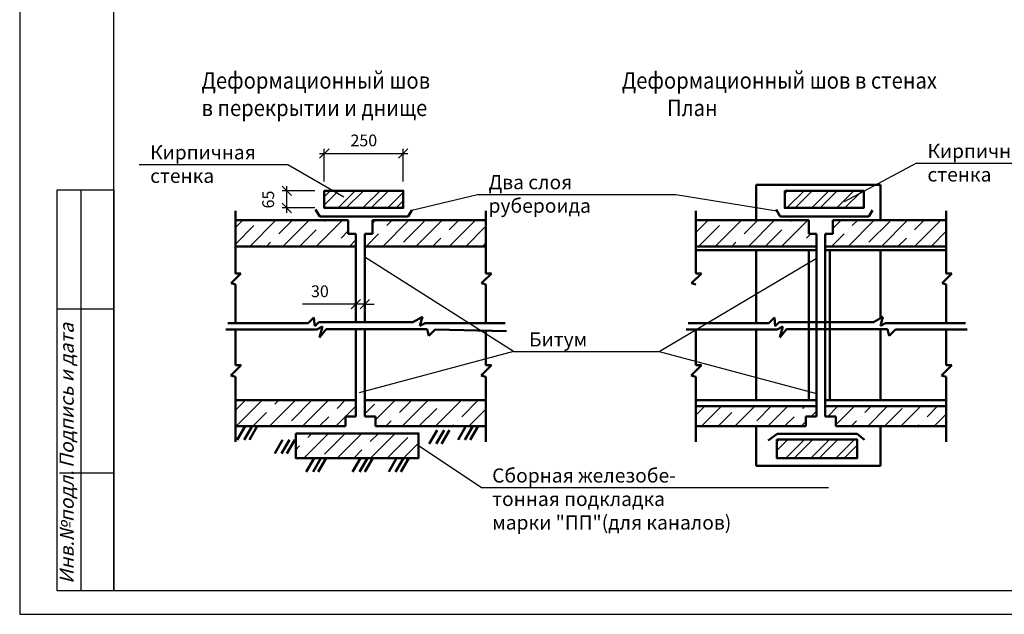
# Model space of a CAD drawing. Units: inches. Extents: x 0 to 104029, y 0 to 69780.
# Drawn here: x 50414 to 50623, y 33021 to 33148 of the extents above; entities that cross this region are included whole.
import ezdxf

# ---------------------------------------------------------------- set-up
doc = ezdxf.new("R2010")
doc.units = ezdxf.units.IN
doc.header["$MEASUREMENT"] = 0
doc.linetypes.add('ACAD_ISO03W100', pattern=[30, 12, -18])
doc.layers.add('ramka_0.1', color=4, linetype='Continuous')
doc.layers.add('надписи', color=170, linetype='Continuous')
for name, color, linetype, lineweight in [('ramka_0.4', 10, 'Continuous', 30), ('razmer', 10, 'Continuous', 25), ('risunki 0.5', 3, 'Continuous', 50), ('risunki_wtrix', 224, 'ACAD_ISO03W100', 25), ('text', 10, 'Continuous', 25)]:
    doc.layers.add(name, color=color, linetype=linetype, lineweight=lineweight)
doc.styles.add('razmer', font='romand.shx', dxfattribs={"oblique": 15, "height": 2.5})
doc.styles.add('razmer1', font='romand.shx', dxfattribs={"height": 2.5})
doc.styles.get("Standard").update_dxf_attribs({"font": 'isocpeur.ttf', "height": 4})
doc.dimstyles.new('razmer1', dxfattribs={"dimtxt": 3, "dimasz": 2, "dimexe": 1, "dimexo": 2, "dimgap": 1.5, "dimtad": 1, "dimdec": 0, "dimzin": 0, "dimdsep": 46, "dimtxsty": 'razmer1', "dimblk": 'OBLIQUE', "dimcen": 0.09, "dimdle": 1, "dimadec": 0, "dimazin": 0, "dimtfac": 1, "dimtdec": 0, "dimtmove": 0, "dimatfit": 2, "dimfxl": 1, "dimtolj": 1, "dimtzin": 0, "dimarcsym": 1})

# ---------------------------------------------------------------- blocks, each defined once
blk = doc.blocks.new('_Oblique')
at = {"color": 0, "linetype": 'ByBlock', "lineweight": -2}
blk.add_line((-0.5, -0.5), (0.5, 0.5), dxfattribs=at)
blk = doc.blocks.new('*D747')
at = {"layer": 'Defpoints', "color": 0, "ltscale": 100, "transparency": 16777216}
for p in [(50485.41, 33087.2), (50485.41, 33086.97), (50487.29, 33087.2)]:
    blk.add_point(p, dxfattribs=at)
at = {"layer": 'razmer', "color": 0, "lineweight": -2, "ltscale": 100, "transparency": 16777216}
for p, q in [((50485.41, 33086.97), (50474.07, 33086.97)), ((50487.29, 33086.97), (50485.41, 33086.97)), ((50485.41, 33085.2), (50485.41, 33085.97)), ((50487.29, 33086.97), (50489.29, 33086.97)), ((50487.29, 33085.2), (50487.29, 33085.97))]:
    blk.add_line(p, q, dxfattribs=at)
at = {"layer": 'razmer', "color": 0, "lineweight": -2, "ltscale": 100, "transparency": 16777216, "xscale": 2, "yscale": 2, "zscale": 2}
blk.add_blockref('_Oblique', (50485.41, 33086.97), dxfattribs=at)
at = {"layer": 'razmer', "color": 0, "lineweight": -2, "ltscale": 100, "transparency": 16777216, "xscale": 2, "yscale": 2, "zscale": 2, "rotation": 180}
blk.add_blockref('_Oblique', (50487.29, 33086.97), dxfattribs=at)
at = {"layer": 'razmer', "color": 0, "ltscale": 100, "transparency": 16777216, "insert": (50477.74, 33089.72), "char_height": 2.5, "attachment_point": 5, "style": 'razmer'}
blk.add_mtext('\\A1;30', dxfattribs=at)
blk = doc.blocks.new('*D748')
at = {"layer": 'Defpoints', "color": 0, "ltscale": 100, "transparency": 16777216}
for p in [(50470.72, 33111.1), (50478.68, 33111.1), (50478.68, 33107.44)]:
    blk.add_point(p, dxfattribs=at)
at = {"layer": 'razmer', "color": 0, "lineweight": -2, "ltscale": 100, "transparency": 16777216}
for p, q in [((50476.68, 33111.1), (50469.72, 33111.1)), ((50470.72, 33106.44), (50470.72, 33112.1)), ((50476.68, 33107.44), (50469.72, 33107.44))]:
    blk.add_line(p, q, dxfattribs=at)
at = {"layer": 'razmer', "color": 0, "lineweight": -2, "ltscale": 100, "transparency": 16777216, "xscale": 2, "yscale": 2, "zscale": 2}
for p, rotation in [((50470.72, 33111.1), 90), ((50470.72, 33107.44), 270)]:
    blk.add_blockref('_Oblique', p, dxfattribs=dict(at, rotation=rotation))
at = {"layer": 'razmer', "color": 0, "ltscale": 100, "transparency": 16777216, "insert": (50466.74, 33109.24), "char_height": 2.5, "attachment_point": 5, "rotation": 90, "style": 'razmer'}
blk.add_mtext('\\A1;65', dxfattribs=at)
blk = doc.blocks.new('*D749')
at = {"layer": 'Defpoints', "color": 0, "ltscale": 100, "transparency": 16777216}
for p in [(50495.48, 33119.06), (50478.68, 33111.1), (50495.48, 33111.1)]:
    blk.add_point(p, dxfattribs=at)
at = {"layer": 'razmer', "color": 0, "lineweight": -2, "ltscale": 100, "transparency": 16777216}
for p, q in [((50478.68, 33113.1), (50478.68, 33120.06)), ((50495.48, 33113.1), (50495.48, 33120.06)), ((50477.68, 33119.06), (50496.48, 33119.06))]:
    blk.add_line(p, q, dxfattribs=at)
at = {"layer": 'razmer', "color": 0, "lineweight": -2, "ltscale": 100, "transparency": 16777216, "xscale": 2, "yscale": 2, "zscale": 2, "rotation": 180}
blk.add_blockref('_Oblique', (50478.68, 33119.06), dxfattribs=at)
at = {"layer": 'razmer', "color": 0, "lineweight": -2, "ltscale": 100, "transparency": 16777216, "xscale": 2, "yscale": 2, "zscale": 2}
blk.add_blockref('_Oblique', (50495.48, 33119.06), dxfattribs=at)
at = {"layer": 'razmer', "color": 0, "ltscale": 100, "transparency": 16777216, "insert": (50487.08, 33121.81), "char_height": 2.5, "attachment_point": 5, "style": 'razmer'}
blk.add_mtext('\\A1;250', dxfattribs=at)

msp = doc.modelspace()

# ---------------------------------------------------------------- hatches: boundary and pattern name
at = {"layer": 'risunki_wtrix', "ltscale": 100}
h = msp.add_hatch(dxfattribs=at)
h.set_pattern_fill('ANSI32', scale=10, style=0)
h.set_pattern_definition([(45, (-22.8313, 326.6445), (-2.65165043, 2.65165043), []), (45, (-21.0635, 326.6445), (-2.65165043, 2.65165043), [])])
h.paths.add_polyline_path([(50478.68, 33111.1), (50478.68, 33107.44), (50495.48, 33107.44), (50495.48, 33111.1)])
h.paths.add_polyline_path([(50576.62, 33111.1), (50576.62, 33107.44), (50593.41, 33107.44), (50593.41, 33111.1)])
h.paths.add_polyline_path([(50574.93, 33058.18), (50574.93, 33054.22), (50592.03, 33054.22), (50592.03, 33058.18)])
h = msp.add_hatch(dxfattribs=at)
h.set_pattern_fill('ANSI35', scale=20, angle=180, style=0)
h.set_pattern_definition([(225, (-22.8313, 326.6445), (3.5355339, -3.5355339), []), (225, (-26.367, 326.6445), (3.5355339, -3.5355339), [6.25, -1.25, 0, -1.25])])
h.paths.add_polyline_path([(50485.41, 33101.91), (50483.78, 33101.91), (50483.78, 33104.84), (50459.79, 33104.84), (50459.79, 33099.27), (50485.41, 33099.27)])
h.paths.add_polyline_path([(50513.05, 33104.84), (50488.92, 33104.84), (50488.92, 33101.91), (50487.29, 33101.91), (50487.29, 33099.27), (50513.05, 33099.27)])
h.paths.add_polyline_path([(50513.05, 33066.54), (50487.29, 33066.54), (50487.29, 33063.1), (50489.55, 33063.1), (50489.55, 33061.01), (50513.05, 33061.01)])
h.paths.add_polyline_path([(50483.16, 33063.1), (50485.41, 33063.1), (50485.41, 33066.54), (50459.79, 33066.55), (50459.79, 33061.01), (50483.16, 33061.01)])
h.paths.add_polyline_path([(50498.73, 33059.46), (50472.59, 33059.46), (50472.59, 33054.22), (50498.73, 33054.22)])
h.paths.add_polyline_path([(50581.72, 33104.84), (50557.72, 33104.84), (50557.72, 33099.27), (50583.35, 33099.27), (50583.35, 33101.91), (50581.72, 33101.91)])
h.paths.add_polyline_path([(50610.98, 33104.84), (50586.86, 33104.84), (50586.86, 33101.91), (50585.23, 33101.91), (50585.23, 33099.27), (50610.98, 33099.27)])
h.paths.add_polyline_path([(50583.35, 33065.25), (50557.72, 33065.25), (50557.72, 33061.01), (50581.09, 33061.01), (50581.09, 33063.1), (50583.35, 33063.1)])
h.paths.add_polyline_path([(50610.98, 33065.25), (50585.23, 33065.25), (50585.23, 33063.1), (50587.48, 33063.1), (50587.48, 33061.01), (50610.98, 33061.01)])

# ---------------------------------------------------------------- linework, layer by layer
at = {"layer": 'ramka_0.1', "color": 7, "ltscale": 100}
msp.add_lwpolyline([(50413.89, 33020.99), (50833.89, 33020.99), (50833.89, 33317.99), (50413.89, 33317.99)], close=True, dxfattribs=at)
at = {"layer": 'ramka_0.4', "color": 7, "ltscale": 100}
for p, q in [((50426.89, 33111.29), (50426.89, 33025.99)), ((50421.89, 33085.99), (50433.89, 33085.99)), ((50421.89, 33085.99), (50433.89, 33085.99)), ((50433.89, 33050.99), (50422.38, 33050.99))]:
    msp.add_line(p, q, dxfattribs=at)
for points in [[(50433.89, 33312.99), (50828.89, 33312.99), (50828.89, 33025.99), (50433.89, 33025.99)], [(50421.89, 33111.29), (50433.89, 33111.29), (50433.89, 33025.99), (50421.89, 33025.99)]]:
    msp.add_lwpolyline(points, close=True, dxfattribs=at)
at = {"layer": 'risunki 0.5', "color": 7, "ltscale": 100}
for p, q in [((50570.53, 33104.84), (50570.53, 33112.39)), ((50570.53, 33112.39), (50597, 33112.39)), ((50597, 33112.39), (50597, 33104.84)), ((50459.79, 33106.85), (50459.79, 33093.51)), ((50476.83, 33107.13), (50477.71, 33105.61)), ((50496.54, 33105.61), (50497.33, 33106.98)), ((50513.05, 33106.85), (50513.05, 33093.51)), ((50557.72, 33106.85), (50557.72, 33093.51)), ((50574.76, 33107.13), (50575.64, 33105.61)), ((50594.47, 33105.61), (50595.27, 33106.98)), ((50610.98, 33106.85), (50610.98, 33093.51)), ((50483.78, 33104.84), (50459.79, 33104.84)), ((50477.71, 33105.61), (50496.54, 33105.61)), ((50483.78, 33104.84), (50483.78, 33101.91)), ((50488.92, 33104.84), (50488.92, 33101.91)), ((50488.92, 33104.84), (50513.05, 33104.84)), ((50581.72, 33104.84), (50557.72, 33104.84)), ((50575.64, 33105.61), (50594.47, 33105.61)), ((50581.72, 33104.84), (50581.72, 33101.91)), ((50586.86, 33104.84), (50586.86, 33101.91)), ((50586.86, 33104.84), (50610.98, 33104.84)), ((50483.78, 33101.91), (50485.41, 33101.91)), ((50485.41, 33101.91), (50485.41, 33083.14)), ((50488.92, 33101.91), (50487.29, 33101.91)), ((50487.29, 33101.91), (50487.29, 33083.14)), ((50581.72, 33101.91), (50583.35, 33101.91)), ((50583.35, 33101.91), (50583.35, 33063.1)), ((50586.86, 33101.91), (50585.23, 33101.91)), ((50585.23, 33101.91), (50585.23, 33063.1)), ((50459.79, 33099.27), (50485.41, 33099.27)), ((50487.29, 33099.27), (50513.05, 33099.27)), ((50557.72, 33099.27), (50583.35, 33099.27)), ((50585.23, 33099.27), (50610.98, 33099.27)), ((50557.72, 33098.44), (50583.35, 33098.44)), ((50570.53, 33082.9), (50570.53, 33098.44)), ((50581.73, 33098.44), (50581.73, 33066.54)), ((50585.23, 33098.44), (50610.98, 33098.44)), ((50586.19, 33098.44), (50586.19, 33066.54)), ((50597, 33098.44), (50597, 33084.02)), ((50460.95, 33093.51), (50458.88, 33091.43)), ((50459.79, 33093.51), (50460.95, 33093.51)), ((50514.22, 33093.51), (50512.14, 33091.43)), ((50513.05, 33093.51), (50514.22, 33093.51)), ((50558.89, 33093.51), (50556.81, 33091.43)), ((50557.72, 33093.51), (50558.89, 33093.51)), ((50612.15, 33093.51), (50610.07, 33091.43)), ((50610.98, 33093.51), (50612.15, 33093.51)), ((50458.88, 33091.43), (50459.79, 33091.18)), ((50459.79, 33091.18), (50459.79, 33082.9)), ((50512.14, 33091.43), (50513.05, 33091.18)), ((50513.05, 33091.18), (50513.05, 33082.96)), ((50556.81, 33091.43), (50557.72, 33091.18)), ((50610.07, 33091.43), (50610.98, 33091.18)), ((50610.98, 33091.18), (50610.98, 33082.96)), ((50475.27, 33082.9), (50476.48, 33084.12)), ((50476.48, 33084.12), (50476.65, 33082.28)), ((50497.54, 33083.14), (50499.56, 33084.31)), ((50499.56, 33084.31), (50499.03, 33082.34)), ((50573.2, 33082.9), (50574.41, 33084.12)), ((50574.41, 33084.12), (50574.58, 33082.28)), ((50595.47, 33083.14), (50597.49, 33084.31)), ((50597.49, 33084.31), (50596.96, 33082.34)), ((50458.13, 33082.9), (50475.27, 33082.9)), ((50476.65, 33082.28), (50477.5, 33083.14)), ((50478.27, 33082.25), (50477.09, 33081.57)), ((50477.5, 33083.14), (50497.54, 33083.14)), ((50477.63, 33079.87), (50478.27, 33082.25)), ((50499.03, 33082.34), (50500.11, 33082.96)), ((50500.11, 33082.96), (50517.13, 33082.96)), ((50556.07, 33082.9), (50573.2, 33082.9)), ((50574.58, 33082.28), (50575.44, 33083.14)), ((50576.2, 33082.25), (50575.03, 33081.57)), ((50575.44, 33083.14), (50595.47, 33083.14)), ((50575.57, 33079.87), (50576.2, 33082.25)), ((50596.96, 33082.34), (50598.05, 33082.96)), ((50598.05, 33082.96), (50615.06, 33082.96)), ((50477.09, 33081.57), (50457.7, 33081.57)), ((50459.79, 33081.57), (50459.79, 33073.98)), ((50479.09, 33081.69), (50477.63, 33079.87)), ((50500.53, 33081.69), (50479.09, 33081.69)), ((50485.41, 33063.1), (50485.41, 33081.69)), ((50487.29, 33063.1), (50487.29, 33081.69)), ((50500.93, 33080.22), (50500.53, 33081.69)), ((50502.26, 33081.56), (50500.93, 33080.22)), ((50517.41, 33081.21), (50502.26, 33081.56)), ((50513.05, 33081.31), (50513.05, 33073.97)), ((50575.03, 33081.57), (50555.64, 33081.57)), ((50557.72, 33081.57), (50557.72, 33073.98)), ((50570.53, 33081.57), (50570.53, 33066.54)), ((50577.02, 33081.69), (50575.57, 33079.87)), ((50598.47, 33081.69), (50577.02, 33081.69)), ((50597, 33081.69), (50597, 33066.54)), ((50598.86, 33080.22), (50598.47, 33081.69)), ((50600.19, 33081.56), (50598.86, 33080.22)), ((50600.19, 33081.56), (50615.42, 33081.56)), ((50610.98, 33081.56), (50610.98, 33073.97)), ((50460.98, 33073.98), (50458.78, 33071.77)), ((50459.79, 33073.98), (50460.98, 33073.98)), ((50514.24, 33073.97), (50512.04, 33071.77)), ((50513.05, 33073.97), (50514.24, 33073.97)), ((50558.91, 33073.98), (50556.71, 33071.77)), ((50557.72, 33073.98), (50558.91, 33073.98)), ((50612.18, 33073.97), (50609.97, 33071.77)), ((50610.98, 33073.97), (50612.18, 33073.97)), ((50458.78, 33071.77), (50459.79, 33071.5)), ((50459.79, 33071.5), (50459.79, 33057.72)), ((50512.04, 33071.77), (50513.05, 33071.5)), ((50513.05, 33071.5), (50513.05, 33057.72)), ((50556.71, 33071.77), (50557.72, 33071.5)), ((50557.72, 33071.5), (50557.72, 33057.72)), ((50609.97, 33071.77), (50610.98, 33071.5)), ((50610.98, 33071.5), (50610.98, 33057.72)), ((50459.79, 33066.55), (50485.41, 33066.54)), ((50487.29, 33066.54), (50513.05, 33066.54)), ((50557.72, 33066.55), (50583.35, 33066.54)), ((50557.72, 33065.25), (50583.35, 33065.25)), ((50585.23, 33066.54), (50610.98, 33066.54)), ((50585.23, 33065.25), (50610.98, 33065.25)), ((50485.41, 33063.1), (50483.16, 33063.1)), ((50483.16, 33063.1), (50483.16, 33061.01)), ((50487.29, 33063.1), (50489.55, 33063.1)), ((50489.55, 33063.1), (50489.55, 33061.01)), ((50583.35, 33063.1), (50581.09, 33063.1)), ((50581.09, 33063.1), (50581.09, 33061.01)), ((50585.23, 33063.1), (50587.48, 33063.1)), ((50587.48, 33063.1), (50587.48, 33061.01)), ((50483.16, 33061.01), (50459.79, 33061.01)), ((50461.84, 33061.01), (50460.16, 33058.09)), ((50463.32, 33061.01), (50461.64, 33058.09)), ((50464.43, 33061.01), (50462.75, 33058.09)), ((50489.55, 33061.01), (50513.05, 33061.01)), ((50508.8, 33061.01), (50507.12, 33058.09)), ((50510.28, 33061.01), (50508.6, 33058.09)), ((50511.39, 33061.01), (50509.71, 33058.09)), ((50581.09, 33061.01), (50557.72, 33061.01)), ((50570.52, 33052.56), (50570.52, 33061.01)), ((50587.48, 33061.01), (50610.98, 33061.01)), ((50597, 33052.56), (50597, 33061.01)), ((50502.69, 33060.15), (50501.01, 33057.23)), ((50504.17, 33060.15), (50502.49, 33057.23)), ((50505.28, 33060.15), (50503.6, 33057.23)), ((50573.08, 33057.95), (50575.02, 33059.39)), ((50575.02, 33059.39), (50592.01, 33059.39)), ((50592.01, 33059.39), (50593.59, 33058.09)), ((50469.8, 33058.11), (50468.12, 33055.2)), ((50471.28, 33058.11), (50469.59, 33055.2)), ((50472.39, 33058.11), (50470.7, 33055.2)), ((50476.49, 33054.22), (50474.81, 33051.31)), ((50477.97, 33054.22), (50476.29, 33051.31)), ((50479.08, 33054.22), (50477.4, 33051.31)), ((50486.39, 33054.22), (50484.71, 33051.31)), ((50487.87, 33054.22), (50486.19, 33051.31)), ((50488.98, 33054.22), (50487.3, 33051.31)), ((50494.06, 33054.22), (50492.37, 33051.31)), ((50495.53, 33054.22), (50493.85, 33051.31)), ((50496.64, 33054.22), (50494.96, 33051.31)), ((50597, 33052.56), (50570.52, 33052.56))]:
    msp.add_line(p, q, dxfattribs=at)
for points in [[(50478.68, 33111.1), (50495.48, 33111.1), (50495.48, 33107.44), (50478.68, 33107.44)], [(50576.62, 33111.1), (50593.41, 33111.1), (50593.41, 33107.44), (50576.62, 33107.44)], [(50472.59, 33059.46), (50498.73, 33059.46), (50498.73, 33054.22), (50472.59, 33054.22)], [(50574.93, 33058.18), (50592.03, 33058.18), (50592.03, 33054.22), (50574.93, 33054.22)]]:
    msp.add_lwpolyline(points, close=True, dxfattribs=at)
at = {"layer": 'надписи', "color": 7, "ltscale": 100}
for p, q in [((50439.27, 33116.69), (50470.94, 33116.69)), ((50470.94, 33116.69), (50482.83, 33109.82)), ((50604.61, 33116.98), (50589.22, 33108.73)), ((50604.61, 33116.98), (50636.27, 33116.98)), ((50497.33, 33106.98), (50511.24, 33110.34)), ((50511.24, 33110.34), (50553.43, 33110.34)), ((50553.43, 33110.34), (50574.92, 33106.86)), ((50518.95, 33076.89), (50487.29, 33096.98)), ((50549.87, 33076.89), (50583.35, 33096.73)), ((50518.95, 33076.89), (50486.08, 33068.08)), ((50518.95, 33076.89), (50549.87, 33076.89)), ((50549.87, 33076.89), (50583.35, 33067.96)), ((50512.01, 33047.94), (50498.73, 33056.84)), ((50512.01, 33047.94), (50585.92, 33047.94))]:
    msp.add_line(p, q, dxfattribs=at)

# ---------------------------------------------------------------- texts
at = {"layer": 'text', "color": 7, "ltscale": 100, "attachment_point": 1, "style": 'razmer'}
for s, insert, char_height, width in [('{\\W0.9;Деформационный шов\\Pв перекрытии и днище}', (50452.56, 33136.33), 3.5, 113.5698), ('{\\W0.9;Деформационный шов в стенах\\P          План}', (50541.96, 33136.33), 3.5, 113.5698), ('Кирпичная\\P стенка', (50441.64, 33120.78), 3, 59.5991), ('Кирпичная\\P стенка', (50606.97, 33121.07), 3, 59.5991), ('Два слоя\\P рубероида', (50513.61, 33114.43), 3, 59.5991), (' Битум', (50521.32, 33080.98), 3, 59.5991), ('{\\T0.95;Сборная железобе-\\Pтонная подкладка\\Pмарки "ПП"(для каналов)}', (50514.38, 33052.03), 3, 76.4431)]:
    msp.add_mtext(s, dxfattribs=dict(at, insert=insert, char_height=char_height, width=width))
at = {"layer": 'text', "color": 7, "ltscale": 100, "char_height": 3, "width": 54.8807, "attachment_point": 1, "rotation": 90}
for s, insert in [('{\\fISOCPEUR|b0|i1|c204|p34;\\Q14;\\T1.1;Подпись и дата}', (50422.38, 33052.13)), ('{\\fISOCPEUR|b0|i1|c204|p34;\\Q14;\\T1.1;Инв.№подл.}', (50422.38, 33027.49))]:
    msp.add_mtext(s, dxfattribs=dict(at, insert=insert))

# ---------------------------------------------------------------- dimensions: what is measured, and where the dimension line sits
at = {"layer": 'razmer', "color": 7, "ltscale": 100}
for base, p1, p2, text, picture, middle in [((50495.48, 33119.06), (50478.68, 33111.1), (50495.48, 33111.1), '250', '*D749', (50487.08, 33121.81)), ((50485.41, 33086.97), (50487.29, 33087.2), (50485.41, 33087.2), '30', '*D747', (50477.74, 33089.72))]:
    dim = msp.add_linear_dim(base=base, p1=p1, p2=p2, text=text, dimstyle='razmer1', override={"dimtxsty": 'razmer'}, dxfattribs=at)
    dim.commit()
    dim.dimension.update_dxf_attribs({"geometry": picture, "text_midpoint": middle})
dim = msp.add_linear_dim(base=(50470.72, 33111.1), p1=(50478.68, 33107.44), p2=(50478.68, 33111.1), angle=90, text='65', dimstyle='razmer1', override={"dimtxsty": 'razmer', "dimtmove": 2}, dxfattribs=at)
dim.commit()
dim.dimension.update_dxf_attribs({"geometry": '*D748', "text_midpoint": (50466.74, 33109.24), "dimtype": 160})

doc.saveas('drawing.dxf')
